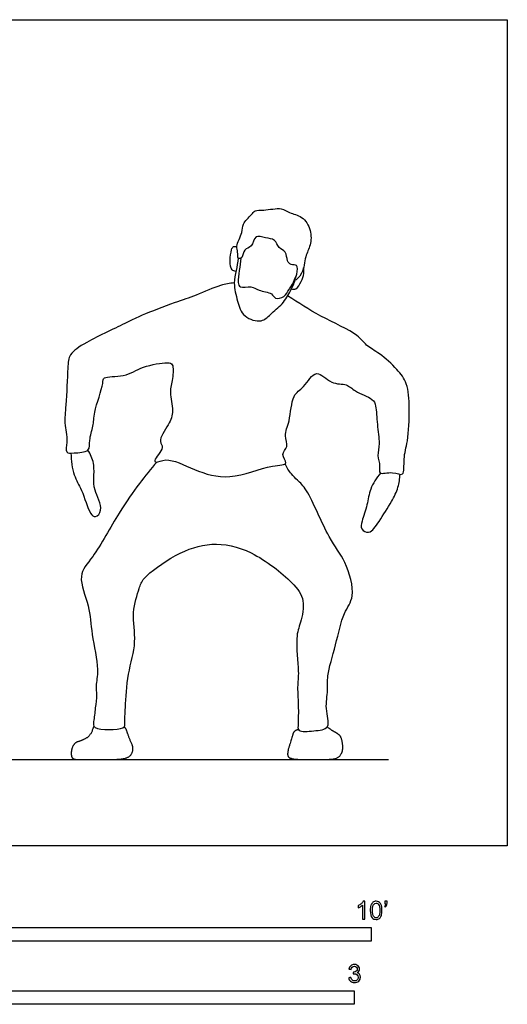
# Model space of a CAD drawing. Units: feet. Extents: x 0 to 11.2, y -2.1 to 7.6.
# Drawn here: x 6.8 to 11.2, y -1.5 to 7.6 of the extents above; entities that cross this region are included whole.
import ezdxf

# ---------------------------------------------------------------- set-up
doc = ezdxf.new("R2010")
doc.units = ezdxf.units.FT
doc.header["$MEASUREMENT"] = 0
for name, color, linetype, true_color in [('AG-DIAGRAM', 7, 'Continuous', 0xfecc66), ('AG-POP-CULTURE', 7, 'Continuous', 0x66ccff), ('N-SYMB', 7, 'Continuous', 0x800040), ('X-VPRT', 6, 'Continuous', 0xff00ff)]:
    doc.layers.add(name, color=color, linetype=linetype, true_color=true_color)

msp = doc.modelspace()

# ---------------------------------------------------------------- linework, layer by layer
at = {"layer": 'AG-DIAGRAM'}
msp.add_lwpolyline([(0.9087, 0.7931), (10.1587, 0.7931)], dxfattribs=at)
at = {"layer": 'AG-POP-CULTURE'}
for points, knots in [([(8.7789, 5.3972), (8.7857, 5.3904), (8.8232, 5.3977), (8.8264, 5.4842), (8.9098, 5.4933), (8.9274, 5.6195), (9.0295, 5.5769), (9.1201, 5.5758), (9.1444, 5.4853), (9.2238, 5.4615), (9.2241, 5.3704), (9.2598, 5.3299), (9.33, 5.3434), (9.3211, 5.2535), (9.283, 5.1668), (9.3838, 5.2633), (9.388, 5.4108), (9.4477, 5.5138), (9.4518, 5.6542), (9.3734, 5.7872), (9.246, 5.8062), (9.1785, 5.8694), (9.0166, 5.8292), (8.9307, 5.8412), (8.9009, 5.7911), (8.8092, 5.7113), (8.8247, 5.633), (8.7483, 5.5056), (8.7799, 5.4568), (8.77, 5.406), (8.7789, 5.3972)], [0, 0, 0, 0, 0.180207, 0.452469, 0.717593, 1.027848, 1.324714, 1.619794, 1.902679, 2.173121, 2.460508, 2.680743, 2.90695, 3.188841, 3.430541, 3.724492, 4.123268, 4.468278, 4.838612, 5.220275, 5.567861, 5.863165, 6.267492, 6.551962, 6.782512, 7.120282, 7.403037, 7.773578, 8.013171, 8.247378, 8.247378, 8.247378, 8.247378]), ([(8.7576, 5.2751), (8.7448, 5.2767), (8.7097, 5.2805), (8.6999, 5.376), (8.7125, 5.4707), (8.7317, 5.5082), (8.7555, 5.5047), (8.7644, 5.5014)], [0, 0, 0, 0, 0.198743, 0.49619, 0.81818, 1.006083, 1.176815, 1.176815, 1.176815, 1.176815]), ([(8.7789, 5.3972), (8.7718, 5.359), (8.7615, 5.2809), (8.7297, 5.1648), (8.7716, 5.0015), (8.816, 4.8498), (8.9974, 4.7983), (9.0728, 4.8847), (9.1885, 4.9716), (9.261, 5.0962), (9.2903, 5.1617), (9.3024, 5.1951)], [0, 0, 0, 0, 0.34497, 0.692118, 1.104657, 1.499637, 1.89654, 2.222633, 2.607516, 2.989342, 3.319457, 3.319457, 3.319457, 3.319457]), ([(8.8023, 5.3974), (8.797, 5.3594), (8.79, 5.2866), (8.7722, 5.1765), (8.791, 5.1175), (8.9041, 5.1471), (8.9617, 5.0928), (9.0929, 5.0831), (9.111, 5.0153), (9.2104, 5.0351), (9.2401, 5.112), (9.2728, 5.1421), (9.3086, 5.2286)], [0, 0, 0, 0, 0.343127, 0.680139, 0.892615, 1.206018, 1.493494, 1.841443, 2.075116, 2.357917, 2.643269, 2.901445, 2.901445, 2.901445, 2.901445]), ([(9.2677, 5.1143), (9.2807, 5.1115), (9.3148, 5.1034), (9.3589, 5.1841), (9.3849, 5.2517), (9.3817, 5.2901), (9.3784, 5.3077)], [0, 0, 0, 0, 0.202098, 0.493584, 0.771667, 1.006105, 1.006105, 1.006105, 1.006105]), ([(8.7419, 5.1697), (8.6992, 5.1648), (8.6127, 5.1558), (8.385, 5.0463), (8.1993, 4.994), (7.8863, 4.8706), (7.7621, 4.8072), (7.3866, 4.6314), (7.2225, 4.5206), (7.2107, 4.3828), (7.1999, 4.0505), (7.1773, 3.8893), (7.2019, 3.7986), (7.2075, 3.7107), (7.1862, 3.601), (7.2719, 3.6095), (7.4232, 3.6124), (7.4047, 3.7279), (7.4525, 3.8589), (7.4466, 3.9764), (7.5431, 4.2392), (7.5303, 4.3143), (7.7464, 4.3007), (7.8904, 4.4071), (8.1202, 4.4416), (8.1876, 4.429), (8.1772, 4.2803), (8.1426, 4.1666), (8.1902, 3.9914), (8.1468, 3.8713), (8.0323, 3.7125), (8.1144, 3.6604), (7.9953, 3.5423), (8.0268, 3.5138), (8.1291, 3.5752), (8.3857, 3.442), (8.6974, 3.3463), (9.0601, 3.4991), (9.256, 3.4956), (9.1604, 3.5983), (9.2491, 3.6631), (9.1919, 3.7735), (9.2593, 3.897), (9.2668, 4.1451), (9.3838, 4.2001), (9.4939, 4.3995), (9.6285, 4.2295), (9.7791, 4.2496), (9.8453, 4.1681), (10.0163, 4.11), (10.0474, 4.0382), (10.0515, 3.8659), (10.0829, 3.6982), (10.0499, 3.5849), (10.0878, 3.4944), (10.0584, 3.3983), (10.1991, 3.4466), (10.3108, 3.3773), (10.292, 3.5692), (10.342, 3.7154), (10.3535, 4.0153), (10.3399, 4.2466), (10.2391, 4.378), (10.0834, 4.5218), (9.9494, 4.5919), (9.8771, 4.7058), (9.5163, 4.8633), (9.3324, 4.9855), (9.2323, 5.0492)], [0, 0, 0, 0, 0.36328, 0.857988, 1.3254, 1.893603, 2.296014, 2.942848, 3.379819, 3.738975, 4.326005, 4.738107, 5.034417, 5.343725, 5.642441, 5.90382, 6.268149, 6.571858, 6.942002, 7.305995, 7.835283, 8.066819, 8.489686, 8.942163, 9.418594, 9.643145, 10.003721, 10.367715, 10.780748, 11.154794, 11.569874, 11.817587, 12.191534, 12.329627, 12.639123, 13.169322, 13.75198, 14.393817, 14.755246, 15.039762, 15.328576, 15.649188, 16.028143, 16.511075, 16.872668, 17.286795, 17.68803, 18.062057, 18.382612, 18.79875, 19.067631, 19.483566, 19.907435, 20.245331, 20.561481, 20.813856, 21.157259, 21.460412, 21.832115, 22.251287, 22.803471, 23.286465, 23.689402, 24.154966, 24.538761, 24.896994, 25.517504, 26.120704, 26.120704, 26.120704, 26.120704]), ([(7.242, 3.6066), (7.2416, 3.5388), (7.2614, 3.3963), (7.3451, 3.2757), (7.4069, 3.0561), (7.4669, 3.0075), (7.5474, 3.0864), (7.4488, 3.2694), (7.4513, 3.377), (7.4587, 3.5149), (7.4208, 3.5967), (7.3972, 3.6341)], [0, 0, 0, 0, 0.455945, 0.856857, 1.3343, 1.573064, 1.850684, 2.293554, 2.634418, 3.000859, 3.369104, 3.369104, 3.369104, 3.369104]), ([(8.031, 3.5243), (7.9752, 3.4606), (7.8636, 3.3231), (7.6798, 3.063), (7.4595, 2.6547), (7.2898, 2.4871), (7.4214, 2.1951), (7.4239, 1.9488), (7.5048, 1.6257), (7.4655, 1.4727), (7.4822, 1.3846), (7.4642, 1.2675), (7.4532, 1.1457), (7.4326, 1.0597), (7.7435, 1.0609), (7.7345, 1.1358), (7.7434, 1.2806), (7.7561, 1.5823), (7.8533, 1.8692), (7.7918, 2.1337), (7.8699, 2.3638), (7.9009, 2.4691), (8.2082, 2.6893), (8.5326, 2.7998), (8.908, 2.7233), (9.2726, 2.4306), (9.3983, 2.2642), (9.3535, 2.0452), (9.2982, 1.9116), (9.3408, 1.5988), (9.3179, 1.4619), (9.3346, 1.2699), (9.327, 1.109), (9.3263, 1.0428), (9.4736, 1.0554), (9.6388, 1.0712), (9.5705, 1.2662), (9.6077, 1.4279), (9.5875, 1.567), (9.6809, 1.8453), (9.7336, 2.1392), (9.8635, 2.2852), (9.7689, 2.629), (9.6044, 2.8138), (9.4254, 3.2646), (9.3269, 3.354), (9.2636, 3.4125), (9.224, 3.4746), (9.2084, 3.5075)], [0, 0, 0, 0, 0.509714, 1.089856, 1.78018, 2.245913, 2.777508, 3.298704, 3.876496, 4.268264, 4.56064, 4.909393, 5.268871, 5.508337, 6.019426, 6.243118, 6.6207, 7.181198, 7.737979, 8.262211, 8.742987, 9.072385, 9.674233, 10.270828, 10.886871, 11.573329, 12.021455, 12.470426, 12.867648, 13.421698, 13.808776, 14.251787, 14.660788, 14.872506, 15.241752, 15.610287, 16.018307, 16.432666, 16.80327, 17.350059, 17.902882, 18.330213, 18.894254, 19.428834, 20.121122, 20.483247, 20.77047, 21.104836, 21.104836, 21.104836, 21.104836]), ([(10.0866, 3.4222), (10.0486, 3.3792), (9.9826, 3.2792), (9.9686, 3.1342), (9.9138, 2.987), (9.8989, 2.9063), (9.9893, 2.8551), (10.0782, 2.9873), (10.1866, 3.1575), (10.2518, 3.2878), (10.263, 3.3716), (10.2643, 3.4118)], [0, 0, 0, 0, 0.419399, 0.808954, 1.20982, 1.480578, 1.744647, 2.120032, 2.587872, 2.972347, 3.323728, 3.323728, 3.323728, 3.323728])]:
    msp.add_open_spline(points, degree=3, knots=knots, dxfattribs=at)
for points in [[(7.4506, 1.0994), (7.4281, 1.0162), (7.348, 0.9679), (7.2705, 0.946), (7.24, 0.8632), (7.2519, 0.7931), (7.3387, 0.7931), (7.5421, 0.7931), (7.6898, 0.7931), (7.7852, 0.8142), (7.821, 0.893), (7.7759, 0.9904), (7.7468, 1.0812), (7.7308, 1.094)], [(9.3323, 1.0655), (9.2915, 1.0628), (9.2693, 0.9861), (9.2218, 0.8387), (9.2582, 0.7931), (9.4904, 0.7931), (9.6418, 0.7931), (9.7085, 0.8134), (9.7438, 0.8811), (9.7287, 0.9962), (9.6923, 1.0305), (9.6438, 1.0548), (9.5947, 1.092)]]:
    msp.add_open_spline(points, degree=2, dxfattribs=at)
at = {"layer": 'N-SYMB'}
for points in [[(5, -0.875), (5, -0.75), (10, -0.75), (10, -0.875)], [(6.5617, -1.4554), (6.5617, -1.3304), (9.8425, -1.3304), (9.8425, -1.4554)]]:
    msp.add_lwpolyline(points, close=True, dxfattribs=at)
for points, knots in [([(9.9397, -0.6738), (9.9331, -0.6738), (9.9265, -0.6738), (9.92, -0.6738), (9.92, -0.6309), (9.92, -0.5881), (9.92, -0.5453), (9.915, -0.5502), (9.9081, -0.5552), (9.9002, -0.5591), (9.8923, -0.5641), (9.8854, -0.568), (9.8794, -0.57), (9.8794, -0.5634), (9.8794, -0.5568), (9.8794, -0.5502), (9.8903, -0.5453), (9.9002, -0.5384), (9.9091, -0.5315), (9.917, -0.5236), (9.9229, -0.5166), (9.9269, -0.5087), (9.9312, -0.5087), (9.9354, -0.5087), (9.9397, -0.5087), (9.9397, -0.5637), (9.9397, -0.6188), (9.9397, -0.6738)], [0, 0, 0, 0, 1, 1, 1, 2, 2, 2, 3, 3, 3, 4, 4, 4, 5, 5, 5, 6, 6, 6, 7, 7, 7, 8, 8, 8, 9, 9, 9, 9]), ([(9.9911, -0.5927), (9.9911, -0.574), (9.9931, -0.5581), (9.997, -0.5463), (10.002, -0.5344), (10.0079, -0.5255), (10.0158, -0.5186), (10.0227, -0.5127), (10.0336, -0.5087), (10.0455, -0.5087), (10.0544, -0.5087), (10.0613, -0.5107), (10.0682, -0.5147), (10.0751, -0.5176), (10.08, -0.5236), (10.085, -0.5295), (10.0889, -0.5364), (10.0929, -0.5443), (10.0949, -0.5542), (10.0978, -0.5641), (10.0988, -0.5769), (10.0988, -0.5927), (10.0988, -0.6125), (10.0968, -0.6283), (10.0929, -0.6402), (10.0889, -0.652), (10.083, -0.6609), (10.0751, -0.6678), (10.0672, -0.6738), (10.0573, -0.6757), (10.0455, -0.6757), (10.0296, -0.6757), (10.0168, -0.6718), (10.0079, -0.6599), (9.997, -0.6461), (9.9911, -0.6244), (9.9911, -0.5927)], [0, 0, 0, 0, 1, 1, 1, 2, 2, 2, 3, 3, 3, 4, 4, 4, 5, 5, 5, 6, 6, 6, 7, 7, 7, 8, 8, 8, 9, 9, 9, 10, 10, 10, 11, 11, 11, 12, 12, 12, 12]), ([(10.0119, -0.5927), (10.0119, -0.6204), (10.0158, -0.6382), (10.0217, -0.6471), (10.0277, -0.656), (10.0356, -0.6609), (10.0455, -0.6609), (10.0544, -0.6609), (10.0623, -0.656), (10.0682, -0.6471), (10.0751, -0.6382), (10.0781, -0.6204), (10.0781, -0.5927), (10.0781, -0.5661), (10.0751, -0.5483), (10.0682, -0.5394), (10.0623, -0.5305), (10.0544, -0.5255), (10.0445, -0.5255), (10.0356, -0.5255), (10.0287, -0.5295), (10.0227, -0.5374), (10.0158, -0.5473), (10.0119, -0.5661), (10.0119, -0.5927)], [0, 0, 0, 0, 1, 1, 1, 2, 2, 2, 3, 3, 3, 4, 4, 4, 5, 5, 5, 6, 6, 6, 7, 7, 7, 8, 8, 8, 8]), ([(10.1235, -0.5315), (10.1235, -0.5236), (10.1235, -0.5157), (10.1235, -0.5077), (10.1308, -0.5077), (10.138, -0.5077), (10.1453, -0.5077), (10.1453, -0.514), (10.1453, -0.5203), (10.1453, -0.5265), (10.1453, -0.5364), (10.1443, -0.5443), (10.1413, -0.5483), (10.1383, -0.5542), (10.1334, -0.5591), (10.1265, -0.5621), (10.1248, -0.5595), (10.1232, -0.5568), (10.1215, -0.5542), (10.1255, -0.5522), (10.1285, -0.5502), (10.1304, -0.5463), (10.1324, -0.5423), (10.1344, -0.5374), (10.1344, -0.5315), (10.1308, -0.5315), (10.1271, -0.5315), (10.1235, -0.5315)], [0, 0, 0, 0, 1, 1, 1, 2, 2, 2, 3, 3, 3, 4, 4, 4, 5, 5, 5, 6, 6, 6, 7, 7, 7, 8, 8, 8, 9, 9, 9, 9]), ([(9.7931, -1.2117), (9.8, -1.2107), (9.8069, -1.2097), (9.8139, -1.2087), (9.8158, -1.2196), (9.8198, -1.2285), (9.8257, -1.2335), (9.8307, -1.2384), (9.8376, -1.2414), (9.8455, -1.2414), (9.8554, -1.2414), (9.8633, -1.2374), (9.8702, -1.2315), (9.8761, -1.2246), (9.8801, -1.2167), (9.8801, -1.2068), (9.8801, -1.1969), (9.8761, -1.19), (9.8702, -1.184), (9.8643, -1.1781), (9.8564, -1.1742), (9.8475, -1.1742), (9.8435, -1.1742), (9.8386, -1.1751), (9.8336, -1.1771), (9.8343, -1.1712), (9.8349, -1.1653), (9.8356, -1.1593), (9.8366, -1.1593), (9.8376, -1.1593), (9.8386, -1.1593), (9.8475, -1.1593), (9.8554, -1.1574), (9.8623, -1.1524), (9.8692, -1.1485), (9.8722, -1.1416), (9.8722, -1.1317), (9.8722, -1.1248), (9.8692, -1.1188), (9.8643, -1.1139), (9.8593, -1.1089), (9.8534, -1.106), (9.8455, -1.106), (9.8376, -1.106), (9.8307, -1.1089), (9.8257, -1.1139), (9.8208, -1.1188), (9.8168, -1.1257), (9.8158, -1.1356), (9.8089, -1.1346), (9.802, -1.1336), (9.7951, -1.1327), (9.7981, -1.1188), (9.803, -1.108), (9.8119, -1.101), (9.8208, -1.0931), (9.8316, -1.0892), (9.8445, -1.0892), (9.8534, -1.0892), (9.8623, -1.0912), (9.8692, -1.0951), (9.8771, -1.0991), (9.883, -1.105), (9.887, -1.1109), (9.8909, -1.1178), (9.8929, -1.1248), (9.8929, -1.1327), (9.8929, -1.1396), (9.8909, -1.1455), (9.887, -1.1514), (9.883, -1.1574), (9.8781, -1.1623), (9.8702, -1.1653), (9.8801, -1.1682), (9.888, -1.1722), (9.8929, -1.1801), (9.8979, -1.187), (9.9008, -1.1959), (9.9008, -1.2058), (9.9008, -1.2206), (9.8959, -1.2325), (9.885, -1.2423), (9.8751, -1.2522), (9.8613, -1.2562), (9.8455, -1.2562), (9.8316, -1.2562), (9.8188, -1.2532), (9.8099, -1.2443), (9.8, -1.2364), (9.7951, -1.2246), (9.7931, -1.2117)], [0, 0, 0, 0, 1, 1, 1, 2, 2, 2, 3, 3, 3, 4, 4, 4, 5, 5, 5, 6, 6, 6, 7, 7, 7, 8, 8, 8, 9, 9, 9, 10, 10, 10, 11, 11, 11, 12, 12, 12, 13, 13, 13, 14, 14, 14, 15, 15, 15, 16, 16, 16, 17, 17, 17, 18, 18, 18, 19, 19, 19, 20, 20, 20, 21, 21, 21, 22, 22, 22, 23, 23, 23, 24, 24, 24, 25, 25, 25, 26, 26, 26, 27, 27, 27, 28, 28, 28, 29, 29, 29, 30, 30, 30, 30])]:
    msp.add_open_spline(points, degree=3, knots=knots, dxfattribs=at)
at = {"layer": 'X-VPRT'}
msp.add_lwpolyline([(0, 0), (0, 7.5862), (11.25, 7.5862), (11.25, 0)], close=True, dxfattribs=at)

doc.saveas('drawing.dxf')
